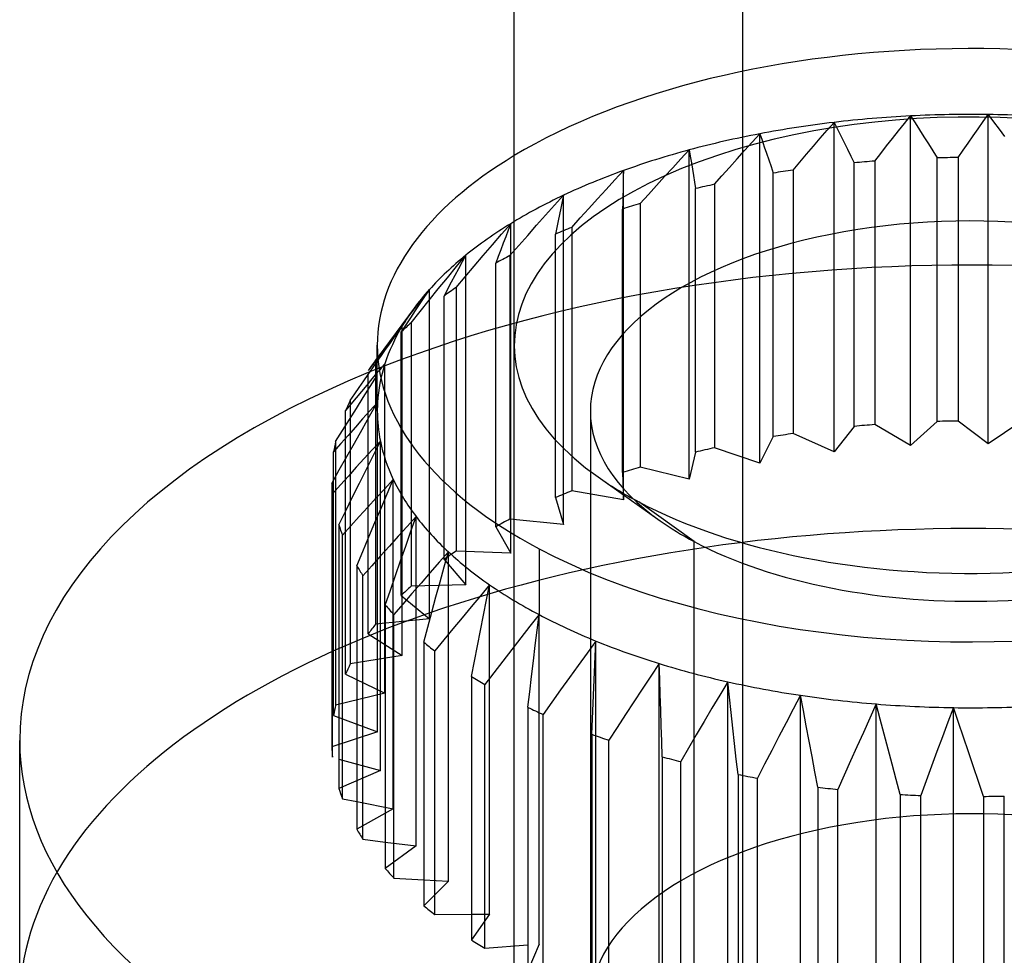
# Model space of a CAD drawing. Units: millimetres. Extents: x -148 to 148, y -81 to 151.
# Drawn here: x -50 to -43, y -5 to 2 of the extents above; entities that cross this region are included whole.
import ezdxf

# ---------------------------------------------------------------- set-up
doc = ezdxf.new("R2010")
doc.units = ezdxf.units.MM
doc.layers.add('MAIN-1', color=7, linetype='Continuous')
doc.layers.add('MAIN-2', color=7, linetype='Continuous')

msp = doc.modelspace()

# ---------------------------------------------------------------- linework, layer by layer
at = {"layer": 'MAIN-1'}
for p, q in [((-46.3013, -6.4241), (-46.3013, 111.5228)), ((-44.8013, 111.2969), (-44.8013, -1.7894)), ((-47.2013, -0.9235), (-47.2013, -0.4904)), ((-47.2013, -0.5749), (-47.2412, -0.6289)), ((-47.2013, -0.5768), (-47.2112, -0.5899)), ((-47.2607, -0.6824), (-47.231, -0.6397)), ((-47.2507, -0.6424), (-47.2605, -0.6556)), ((-47.2408, -0.6293), (-47.2507, -0.6424)), ((-47.2309, -0.6162), (-47.2408, -0.6293)), ((-47.231, -0.6397), (-47.2013, -0.597)), ((-47.221, -0.603), (-47.2309, -0.6162)), ((-47.2112, -0.5899), (-47.221, -0.603)), ((-47.2904, -0.7251), (-47.2607, -0.6824)), ((-47.2474, -0.7624), (-47.2013, -0.6903)), ((-47.2013, -0.6707), (-47.2362, -0.7119)), ((-47.3495, -0.8106), (-47.32, -0.7679)), ((-47.32, -0.7679), (-47.2904, -0.7251)), ((-47.2711, -0.7533), (-47.3059, -0.7948)), ((-47.2932, -0.8346), (-47.2474, -0.7624)), ((-47.2362, -0.7119), (-47.2711, -0.7533)), ((-47.379, -0.8534), (-47.3495, -0.8106)), ((-47.3405, -0.8364), (-47.3751, -0.8781)), ((-47.3059, -0.7948), (-47.3405, -0.8364)), ((-47.339, -0.9068), (-47.2932, -0.8346)), ((-47.3751, -0.8781), (-47.4096, -0.92)), ((-47.2516, -0.9572), (-47.2013, -0.8693)), ((-47.2013, -0.8682), (-47.2496, -0.9216)), ((-47.4096, -1.0188), (-47.4096, -0.92)), ((-47.3846, -0.9791), (-47.339, -0.9068)), ((-47.3017, -1.0453), (-47.2516, -0.9572)), ((-47.2496, -0.9216), (-47.2977, -0.9753)), ((-47.4301, -1.0515), (-47.3846, -0.9791)), ((-47.3456, -1.0291), (-47.3933, -1.0832)), ((-47.2977, -0.9753), (-47.3456, -1.0291)), ((-47.4754, -1.1239), (-47.4301, -1.0515)), ((-47.3933, -1.0832), (-47.4409, -1.1374)), ((-47.3517, -1.1334), (-47.3017, -1.0453)), ((-47.4409, -1.1374), (-47.4884, -1.1918)), ((-47.4014, -1.2216), (-47.3517, -1.1334)), ((-47.1811, -1.1213), (-47.234, -1.1783)), ((-47.227, -1.2129), (-47.1811, -1.1213)), ((-47.4884, -1.3766), (-47.4884, -1.1918)), ((-47.451, -1.3099), (-47.4014, -1.2216)), ((-47.234, -1.1783), (-47.2867, -1.2356)), ((-47.2726, -1.3046), (-47.227, -1.2129)), ((-47.3392, -1.2931), (-47.3914, -1.3507)), ((-47.2867, -1.2356), (-47.3392, -1.2931)), ((-47.5004, -1.3983), (-47.451, -1.3099)), ((-47.3914, -1.3507), (-47.4436, -1.4085)), ((-47.3181, -1.3963), (-47.2726, -1.3046)), ((-47.5004, -1.3983), (-47.5004, -3.1303)), ((-47.4436, -1.4085), (-47.4955, -1.4665)), ((-47.3634, -1.4881), (-47.3181, -1.3963)), ((-47.0963, -1.3728), (-47.1526, -1.4334)), ((-47.1366, -1.4672), (-47.0963, -1.3728)), ((-47.4955, -3.1986), (-47.4955, -1.4665)), ((-47.4086, -1.58), (-47.3634, -1.4881)), ((-47.1526, -1.4334), (-47.2086, -1.4942)), ((-47.1767, -1.5617), (-47.1366, -1.4672)), ((-47.2086, -1.4942), (-47.2645, -1.5553)), ((-47.4536, -1.672), (-47.4086, -1.58)), ((-47.3201, -1.6164), (-47.3756, -1.6778)), ((-47.2645, -1.5553), (-47.3201, -1.6164)), ((-47.2166, -1.6563), (-47.1767, -1.5617)), ((-46.9465, -1.6166), (-47.0052, -1.681)), ((-46.9805, -1.7135), (-46.9465, -1.6166)), ((-47.4536, -1.672), (-47.4536, -3.404)), ((-47.3756, -1.6778), (-47.4309, -1.7393)), ((-47.2565, -1.7509), (-47.2166, -1.6563)), ((-47.0052, -1.681), (-47.0637, -1.7456)), ((-47.4309, -3.4714), (-47.4309, -1.7393)), ((-47.0637, -1.7456), (-47.122, -1.8104)), ((-47.0144, -1.8104), (-46.9805, -1.7135)), ((-47.2961, -1.8455), (-47.2565, -1.7509)), ((-47.122, -1.8104), (-47.18, -1.8753)), ((-47.0482, -1.9074), (-47.0144, -1.8104)), ((-47.3357, -1.9403), (-47.2961, -1.8455)), ((-47.18, -1.8753), (-47.2379, -1.9403)), ((-46.7344, -1.8486), (-46.7945, -1.9169)), ((-46.7615, -1.9475), (-46.7344, -1.8486)), ((-46.1385, -1.8283), (-46.1385, -2.2613)), ((-47.3357, -1.9403), (-47.3357, -3.6723)), ((-47.2379, -1.9403), (-47.2956, -2.0055)), ((-47.0818, -2.0044), (-47.0482, -1.9074)), ((-46.7945, -1.9169), (-46.8544, -1.9853)), ((-47.2956, -3.7376), (-47.2956, -2.0055)), ((-47.1153, -2.1015), (-47.0818, -2.0044)), ((-46.8544, -1.9853), (-46.9141, -2.054)), ((-46.7886, -2.0464), (-46.7615, -1.9475)), ((-46.9141, -2.054), (-46.9736, -2.1227)), ((-46.8156, -2.1453), (-46.7886, -2.0464)), ((-46.4635, -2.0647), (-46.524, -2.137)), ((-46.4834, -2.1651), (-46.4635, -2.0647)), ((-47.1488, -2.1986), (-47.1153, -2.1015)), ((-46.9736, -2.1227), (-47.0329, -2.1916)), ((-47.1488, -2.1986), (-47.1488, -3.9306)), ((-47.0329, -2.1916), (-47.092, -2.2607)), ((-46.8425, -2.2443), (-46.8156, -2.1453)), ((-46.524, -2.137), (-46.5843, -2.2094)), ((-46.5032, -2.2656), (-46.4834, -2.1651)), ((-47.092, -3.9927), (-47.092, -2.2607)), ((-46.8693, -2.3434), (-46.8425, -2.2443)), ((-46.5843, -2.2094), (-46.6444, -2.2819)), ((-46.1385, -2.2613), (-46.1984, -2.3375)), ((-46.1507, -2.3628), (-46.1385, -2.2613)), ((-46.6444, -2.2819), (-46.7043, -2.3546)), ((-46.5229, -2.3661), (-46.5032, -2.2656)), ((-46.896, -2.4424), (-46.8693, -2.3434)), ((-46.7043, -2.3546), (-46.764, -2.4274)), ((-46.5426, -2.4666), (-46.5229, -2.3661)), ((-46.1984, -2.3375), (-46.2581, -2.4139)), ((-46.1629, -2.4643), (-46.1507, -2.3628)), ((-46.896, -2.4424), (-46.896, -4.1745)), ((-46.764, -2.4274), (-46.8235, -2.5003)), ((-46.2581, -2.4139), (-46.3175, -2.4903)), ((-45.7649, -2.435), (-45.8232, -2.5151)), ((-45.7693, -2.5371), (-45.7649, -2.435)), ((-46.8235, -4.2324), (-46.8235, -2.5003)), ((-46.5622, -2.5672), (-46.5426, -2.4666)), ((-46.3175, -2.4903), (-46.3768, -2.5669)), ((-46.1751, -2.5659), (-46.1629, -2.4643)), ((-45.8232, -2.5151), (-45.8812, -2.5953)), ((-46.5817, -2.6678), (-46.5622, -2.5672)), ((-46.3768, -2.5669), (-46.4359, -2.6436)), ((-46.1872, -2.6674), (-46.1751, -2.5659)), ((-45.7737, -2.6391), (-45.7693, -2.5371)), ((-45.3492, -2.5829), (-45.4048, -2.6667)), ((-45.3457, -2.685), (-45.3492, -2.5829)), ((-45.3492, -4.748), (-45.3492, -2.5829)), ((-46.4359, -2.6436), (-46.4947, -2.7204)), ((-45.8812, -2.5953), (-45.9391, -2.6756)), ((-45.7781, -2.7412), (-45.7737, -2.6391)), ((-46.5817, -2.6678), (-46.5817, -4.3998)), ((-46.1993, -2.769), (-46.1872, -2.6674)), ((-45.9391, -2.6756), (-45.9967, -2.756)), ((-45.4048, -2.6667), (-45.4602, -2.7506)), ((-45.3422, -2.787), (-45.3457, -2.685)), ((-44.8985, -2.7024), (-44.9505, -2.7897)), ((-44.8871, -2.8039), (-44.8985, -2.7024)), ((-44.8985, -4.8674), (-44.8985, -2.7024)), ((-46.4947, -4.4525), (-46.4947, -2.7204)), ((-46.2113, -2.8706), (-46.1993, -2.769)), ((-45.9967, -2.756), (-46.0541, -2.8365)), ((-45.7825, -2.8433), (-45.7781, -2.7412)), ((-45.4602, -2.7506), (-45.5154, -2.8346)), ((-46.0541, -2.8365), (-46.1113, -2.9171)), ((-45.7868, -2.9454), (-45.7825, -2.8433)), ((-45.5154, -2.8346), (-45.5704, -2.9187)), ((-45.3387, -2.8891), (-45.3422, -2.787)), ((-44.9505, -2.7897), (-45.0023, -2.8771)), ((-44.8758, -2.9055), (-44.8871, -2.8039)), ((-44.4204, -2.7914), (-44.4679, -2.882)), ((-44.4014, -2.8919), (-44.4204, -2.7914)), ((-44.4204, -4.9564), (-44.4204, -2.7914)), ((-46.2113, -2.8706), (-46.2113, -4.6027)), ((-45.3353, -2.9913), (-45.3387, -2.8891)), ((-45.0023, -2.8771), (-45.0539, -2.9646)), ((-44.8645, -3.0071), (-44.8758, -2.9055)), ((-44.4679, -2.882), (-44.5153, -2.9727)), ((-44.3824, -2.9925), (-44.4014, -2.8919)), ((-43.9232, -2.8484), (-43.9654, -2.942)), ((-43.8968, -2.9475), (-43.9232, -2.8484)), ((-43.9232, -5.0135), (-43.9232, -2.8484)), ((-43.4153, -2.8726), (-43.4515, -2.9687)), ((-43.3821, -2.9697), (-43.4153, -2.8726)), ((-43.4153, -5.0376), (-43.4153, -2.8726)), ((-46.1113, -4.6492), (-46.1113, -2.9171)), ((-45.7911, -3.0476), (-45.7868, -2.9454)), ((-45.5704, -2.9187), (-45.6252, -3.0029)), ((-45.0539, -2.9646), (-45.1053, -3.0522)), ((-44.5153, -2.9727), (-44.5624, -3.0634)), ((-43.9654, -2.942), (-44.0074, -3.0356)), ((-43.8705, -3.0466), (-43.8968, -2.9475)), ((-43.4515, -2.9687), (-43.4875, -3.0648)), ((-43.3489, -3.0669), (-43.3821, -2.9697)), ((-45.6252, -3.0029), (-45.6798, -3.0872)), ((-45.3318, -3.0934), (-45.3353, -2.9913)), ((-44.8533, -3.1088), (-44.8645, -3.0071)), ((-44.3635, -3.0932), (-44.3824, -2.9925)), ((-44.0074, -3.0356), (-44.0493, -3.1292)), ((-49.5513, -4.8205), (-49.5513, -3.0885)), ((-45.7911, -3.0476), (-45.7911, -4.7797)), ((-45.6798, -4.8192), (-45.6798, -3.0872)), ((-45.3284, -3.1956), (-45.3318, -3.0934)), ((-45.1053, -3.0522), (-45.1566, -3.1399)), ((-44.5624, -3.0634), (-44.6094, -3.1542)), ((-44.3447, -3.1939), (-44.3635, -3.0932)), ((-43.8444, -3.1458), (-43.8705, -3.0466)), ((-43.4875, -3.0648), (-43.5234, -3.161)), ((-43.3159, -3.1641), (-43.3489, -3.0669)), ((-45.1566, -3.1399), (-45.2077, -3.2276)), ((-44.842, -3.2105), (-44.8533, -3.1088)), ((-44.6094, -3.1542), (-44.6562, -3.2451)), ((-44.0493, -3.1292), (-44.0911, -3.223)), ((-43.8183, -3.245), (-43.8444, -3.1458)), ((-43.5234, -3.161), (-43.5592, -3.2573)), ((-43.283, -3.2613), (-43.3159, -3.1641)), ((-45.3284, -3.1956), (-45.3284, -4.9277)), ((-45.2077, -4.9597), (-45.2077, -3.2276)), ((-44.8309, -3.3122), (-44.842, -3.2105)), ((-44.3259, -3.2946), (-44.3447, -3.1939)), ((-44.0911, -3.223), (-44.1326, -3.3167)), ((-44.6562, -3.2451), (-44.7029, -3.336)), ((-44.3072, -3.3953), (-44.3259, -3.2946)), ((-43.7923, -3.3442), (-43.8183, -3.245)), ((-43.5592, -3.2573), (-43.5949, -3.3536)), ((-43.2502, -3.3586), (-43.283, -3.2613)), ((-44.8309, -3.3122), (-44.8309, -5.0442)), ((-44.7029, -5.0681), (-44.7029, -3.336)), ((-44.1326, -3.3167), (-44.1741, -3.4106)), ((-43.7664, -3.4435), (-43.7923, -3.3442)), ((-43.5949, -3.3536), (-43.6304, -3.4499)), ((-43.2176, -3.456), (-43.2502, -3.3586)), ((-44.3072, -3.3953), (-44.3072, -5.1273)), ((-44.1741, -5.1426), (-44.1741, -3.4106)), ((-47.4309, -3.4714), (-47.3357, -3.4903)), ((-43.7664, -3.4435), (-43.7664, -5.1755)), ((-43.6304, -5.182), (-43.6304, -3.4499)), ((-43.2176, -3.456), (-43.2176, -5.188)), ((-43.081, -5.1856), (-43.081, -3.4535)), ((-47.2956, -3.7376), (-47.1488, -3.7561)), ((-47.092, -3.9927), (-46.896, -4.0042)), ((-46.8235, -4.2324), (-46.5817, -4.2306)), ((-46.4947, -4.4525), (-46.2113, -4.4317))]:
    msp.add_line(p, q, dxfattribs=at)
for centre, major_axis, start_param, end_param in [((-43.3013, -0.4904), (3.9, 0), 2.448431, 3.1416), ((-43.3013, -0.4904), (3.9, 0), -3.141585, -2.385448), ((-43.3013, -0.4904), (3.9, 0), -2.385448, 0.000008), ((-43.3013, -1.3564), (-4.2, 0), -0.353789, -0.340241), ((-43.3013, -3.0885), (6.25, 0), 2.256835, 3.1416), ((-43.3013, -1.3564), (-4.2, 0), -0.241865, -0.209341), ((-43.3013, -0.9234), (3.9, 0), -3.141557, -3.039947), ((-43.3013, -1.3564), (-4.2, 0), -0.110966, -0.078442), ((-43.3013, -0.9234), (3.9, 0), -3.039947, -2.909047), ((-43.3013, -0.4904), (-3, 0), 0.615536, 0.756144), ((-43.3013, -0.4904), (-3, 0), 0.756144, 2.525948), ((-43.3013, -1.3564), (-4.2, 0), 0.019934, 0.052458), ((-43.3013, -0.9234), (3.9, 0), -2.909047, -2.778147), ((-43.3013, -0.9234), (3.9, 0), -2.778147, -2.647248), ((-43.3013, -1.3564), (-4.2, 0), 0.150834, 0.183358), ((-43.3013, -0.9234), (3.9, 0), -2.647248, -2.516348), ((-43.3013, -1.3564), (-4.2, 0), 0.281733, 0.314258), ((-43.3013, -0.9234), (3.9, 0), -2.516348, -2.385448), ((-43.3013, -1.3564), (-4.2, 0), 0.412633, 0.445157), ((-43.3013, -0.9234), (3.9, 0), -2.385448, -2.254549), ((-43.3013, -1.3564), (-4.2, 0), 0.543533, 0.576057), ((-43.3013, -0.9234), (3.9, 0), -2.254549, -2.123649), ((-43.3013, -0.9234), (3.9, 0), -2.123649, -1.992749), ((-43.3013, -1.3564), (-4.2, 0), 0.674432, 0.706957), ((-43.3013, -0.9234), (3.9, 0), -1.992749, -1.861849), ((-43.3013, -0.9234), (3.9, 0), -1.861849, -1.73095), ((-43.3013, -1.3564), (-4.2, 0), 0.805332, 0.837856), ((-43.3013, -0.9234), (3.9, 0), -1.73095, -1.60005), ((-43.3013, -0.9234), (3.9, 0), -1.60005, -1.46915), ((-43.3013, -3.0885), (6.25, 0), -3.141585, -2.385448), ((-43.3013, -1.3564), (-4.2, 0), 0.936232, 0.968756), ((-43.3013, -3.0885), (4.2, 0), -3.121659, -3.089134), ((-43.3013, -1.3564), (-4.2, 0), 1.067132, 1.099656), ((-43.3013, -1.3564), (-4.2, 0), 1.198031, 1.230555), ((-43.3013, -3.0885), (4.2, 0), -2.990759, -2.958235), ((-43.3013, -1.3564), (-4.2, 0), 1.328931, 1.361455), ((-43.3013, -1.3564), (-4.2, 0), 1.459831, 1.492355), ((-43.3013, -1.3564), (-4.2, 0), 1.59073, 1.623254), ((-43.3013, -3.0885), (4.2, 0), -2.859859, -2.827335), ((-43.3013, -3.0885), (4.2, 0), -2.72896, -2.696435), ((-43.3013, -3.0885), (4.2, 0), -2.59806, -2.565536), ((-43.3013, -3.0885), (4.2, 0), -2.46716, -2.434636)]:
    msp.add_ellipse(centre, major_axis=major_axis, ratio=0.5, start_param=start_param, end_param=end_param, dxfattribs=at)
at = {"layer": 'MAIN-2'}
for p, q in [((-44.2453, 0.9224), (-44.2, 0.9741)), ((-44.2, 0.9741), (-44.1777, 0.9304)), ((-44.2, -1.1909), (-44.2, 0.9741)), ((-43.7366, 0.9676), (-43.697, 1.0165)), ((-43.697, 1.0165), (-43.6675, 0.9712)), ((-43.697, -1.1485), (-43.697, 1.0165)), ((-43.6675, 0.9712), (-43.6381, 0.9255)), ((-43.2536, 0.9325), (-43.2205, 0.9793)), ((-43.2205, 0.9793), (-43.1872, 1.0258)), ((-43.1872, 1.0258), (-43.151, 0.9782)), ((-43.1872, -1.1393), (-43.1872, 1.0258)), ((-43.151, 0.9782), (-43.115, 0.9305)), ((-44.2903, 0.8705), (-44.2453, 0.9224)), ((-44.1777, 0.9304), (-44.1554, 0.8865)), ((-43.8153, 0.8691), (-43.776, 0.9185)), ((-43.776, 0.9185), (-43.7366, 0.9676)), ((-43.6381, 0.9255), (-43.6088, 0.8797)), ((-43.2866, 0.8855), (-43.2536, 0.9325)), ((-43.115, 0.9305), (-43.0791, 0.8824)), ((-44.7877, 0.7894), (-44.7378, 0.8444)), ((-44.7378, 0.8444), (-44.6877, 0.8992)), ((-44.6877, 0.8992), (-44.6729, 0.8568)), ((-44.6877, -1.2658), (-44.6877, 0.8992)), ((-44.6729, 0.8568), (-44.6581, 0.814)), ((-44.3352, 0.8184), (-44.2903, 0.8705)), ((-44.1554, 0.8865), (-44.1332, 0.8423)), ((-44.1332, 0.8423), (-44.1111, 0.7979)), ((-43.8545, 0.8195), (-43.8153, 0.8691)), ((-43.6088, 0.8797), (-43.5796, 0.8335)), ((-43.3195, 0.8383), (-43.2866, 0.8855)), ((-45.2058, 0.7349), (-45.1516, 0.7932)), ((-45.1516, 0.7932), (-45.1446, 0.7514)), ((-45.1516, -1.3719), (-45.1516, 0.7932)), ((-44.8374, 0.7342), (-44.7877, 0.7894)), ((-44.6581, 0.814), (-44.6434, 0.7711)), ((-44.38, 0.766), (-44.3352, 0.8184)), ((-44.1111, 0.7979), (-44.089, 0.7532)), ((-43.8935, 0.7697), (-43.8545, 0.8195)), ((-43.5796, 0.8335), (-43.5505, 0.7872)), ((-43.5505, 0.7872), (-43.5215, 0.7407)), ((-43.385, 0.7432), (-43.3523, 0.7908)), ((-43.3523, 0.7908), (-43.3195, 0.8383)), ((-45.2597, 0.6765), (-45.2058, 0.7349)), ((-45.1446, 0.7514), (-45.1376, 0.7094)), ((-44.887, 0.6787), (-44.8374, 0.7342)), ((-44.6434, 0.7711), (-44.6287, 0.7278)), ((-44.6287, 0.7278), (-44.6141, 0.6844)), ((-44.469, 0.6608), (-44.4245, 0.7135)), ((-44.4245, 0.7135), (-44.38, 0.766)), ((-44.089, 0.7532), (-44.0671, 0.7084)), ((-43.9324, 0.7198), (-43.8935, 0.7697)), ((-43.9324, 0.7198), (-43.9324, -1.0123)), ((-43.5215, -0.9913), (-43.5215, 0.7407)), ((-43.385, 0.7432), (-43.385, -0.9889)), ((-45.6411, 0.5958), (-45.5839, 0.6577)), ((-45.5839, 0.6577), (-45.5848, 0.6162)), ((-45.5839, -1.5074), (-45.5839, 0.6577)), ((-45.3134, 0.6179), (-45.2597, 0.6765)), ((-45.1376, 0.7094), (-45.1306, 0.6671)), ((-45.1306, 0.6671), (-45.1236, 0.6246)), ((-44.9364, 0.6231), (-44.887, 0.6787)), ((-44.6141, 0.6844), (-44.5995, 0.6407)), ((-44.469, 0.6608), (-44.469, -1.0712)), ((-44.0671, -1.0237), (-44.0671, 0.7084)), ((-45.6981, 0.5338), (-45.6411, 0.5958)), ((-45.5848, 0.6162), (-45.5857, 0.5744)), ((-45.3669, 0.5591), (-45.3134, 0.6179)), ((-45.1236, 0.6246), (-45.1167, 0.5819)), ((-44.9856, 0.5673), (-44.9364, 0.6231)), ((-44.5995, -1.0913), (-44.5995, 0.6407)), ((-45.7549, 0.4715), (-45.6981, 0.5338)), ((-45.5865, 0.5323), (-45.5874, 0.49)), ((-45.5857, 0.5744), (-45.5865, 0.5323)), ((-45.4202, 0.5001), (-45.3669, 0.5591)), ((-45.1167, 0.5819), (-45.1098, 0.5389)), ((-45.1098, -1.1931), (-45.1098, 0.5389)), ((-44.9856, 0.5673), (-44.9856, -1.1647)), ((-46.0365, 0.4295), (-45.9771, 0.4952)), ((-45.9859, 0.4533), (-45.9946, 0.4112)), ((-45.9771, 0.4952), (-45.9859, 0.4533)), ((-45.9771, -1.6699), (-45.9771, 0.4952)), ((-45.8114, 0.4091), (-45.7549, 0.4715)), ((-45.5874, 0.49), (-45.5882, 0.4474)), ((-45.4734, 0.441), (-45.4202, 0.5001)), ((-46.0955, 0.3636), (-46.0365, 0.4295)), ((-45.9946, 0.4112), (-46.0033, 0.3688)), ((-45.8678, 0.3465), (-45.8114, 0.4091)), ((-45.5882, 0.4474), (-45.5891, 0.4047)), ((-45.5891, -1.3274), (-45.5891, 0.4047)), ((-45.4734, 0.441), (-45.4734, -1.2911)), ((-46.1544, 0.2976), (-46.0955, 0.3636)), ((-46.012, 0.3262), (-46.0207, 0.2834)), ((-46.0033, 0.3688), (-46.012, 0.3262)), ((-45.924, 0.2838), (-45.8678, 0.3465)), ((-46.385, 0.2388), (-46.3246, 0.3084)), ((-46.3411, 0.2657), (-46.3575, 0.2228)), ((-46.3246, 0.3084), (-46.3411, 0.2657)), ((-46.3246, -1.8566), (-46.3246, 0.3084)), ((-46.213, 0.2314), (-46.1544, 0.2976)), ((-46.0207, 0.2834), (-46.0293, 0.2403)), ((-45.924, 0.2838), (-45.924, -1.4482)), ((-46.4451, 0.169), (-46.385, 0.2388)), ((-46.3575, 0.2228), (-46.3739, 0.1796)), ((-46.2715, 0.1651), (-46.213, 0.2314)), ((-46.0293, -1.4917), (-46.0293, 0.2403)), ((-46.5051, 0.0991), (-46.4451, 0.169)), ((-46.3903, 0.1362), (-46.4065, 0.0925)), ((-46.3739, 0.1796), (-46.3903, 0.1362)), ((-46.3297, 0.0986), (-46.2715, 0.1651)), ((-46.6807, 0.027), (-46.6203, 0.1006)), ((-46.6203, 0.1006), (-46.6443, 0.0566)), ((-46.6203, -2.0645), (-46.6203, 0.1006)), ((-46.5648, 0.0291), (-46.5051, 0.0991)), ((-46.4065, 0.0925), (-46.4228, 0.0486)), ((-46.3297, 0.0986), (-46.3297, -1.6334)), ((-46.741, -0.0467), (-46.6807, 0.027)), ((-46.6682, 0.0123), (-46.6919, -0.0322)), ((-46.6443, 0.0566), (-46.6682, 0.0123)), ((-46.6243, -0.0411), (-46.5648, 0.0291)), ((-46.4228, -1.6834), (-46.4228, 0.0486)), ((-46.801, -0.1206), (-46.741, -0.0467)), ((-46.6919, -0.0322), (-46.7157, -0.077)), ((-46.6837, -0.1115), (-46.6243, -0.0411)), ((-46.9187, -0.2023), (-46.8592, -0.1248)), ((-46.8592, -0.1248), (-46.8902, -0.1706)), ((-46.8607, -0.1945), (-46.801, -0.1206)), ((-46.8592, -2.2898), (-46.8592, -0.1248)), ((-46.7393, -0.1219), (-46.7628, -0.1671)), ((-46.7157, -0.077), (-46.7393, -0.1219)), ((-46.6837, -0.1115), (-46.6837, -1.8435)), ((-46.8902, -0.1706), (-46.9211, -0.2167)), ((-46.7628, -1.8992), (-46.7628, -0.1671)), ((-46.9598, -0.2479), (-47.2013, -0.5749)), ((-46.9779, -0.2799), (-46.9187, -0.2023)), ((-46.9211, -0.2167), (-46.9519, -0.263)), ((-46.9203, -0.2686), (-46.8607, -0.1945)), ((-47.037, -0.3577), (-46.9779, -0.2799)), ((-46.9826, -0.3095), (-47.0132, -0.3563)), ((-46.9519, -0.263), (-46.9826, -0.3095)), ((-46.9797, -0.3429), (-46.9203, -0.2686)), ((-47.0958, -0.4355), (-47.037, -0.3577)), ((-47.0372, -0.3638), (-47.0648, -0.399)), ((-47.0647, -0.4026), (-47.0372, -0.3638)), ((-47.0132, -0.3563), (-47.0437, -0.4032)), ((-47.0372, -2.5289), (-47.0372, -0.3638)), ((-46.9797, -0.3429), (-46.9797, -2.0749)), ((-47.1544, -0.5135), (-47.0958, -0.4355)), ((-47.0922, -0.4343), (-47.1196, -0.4698)), ((-47.1195, -0.4803), (-47.0921, -0.4415)), ((-47.0648, -0.399), (-47.0922, -0.4343)), ((-47.0921, -0.4415), (-47.0647, -0.4026)), ((-47.0437, -2.1353), (-47.0437, -0.4032)), ((-47.2128, -0.5916), (-47.1544, -0.5135)), ((-47.1469, -0.5053), (-47.1741, -0.541)), ((-47.1196, -0.4698), (-47.1469, -0.5053)), ((-47.1468, -0.5192), (-47.1195, -0.4803)), ((-47.1741, -0.541), (-47.2013, -0.5768)), ((-47.2013, -0.597), (-47.1741, -0.5581)), ((-47.1741, -0.5581), (-47.1468, -0.5192)), ((-47.2128, -0.5916), (-47.2128, -2.3237)), ((-47.1763, -0.6415), (-47.1847, -0.6513)), ((-47.168, -0.6318), (-47.1763, -0.6415)), ((-47.1597, -0.6221), (-47.168, -0.6318)), ((-47.1514, -0.6124), (-47.1597, -0.6221)), ((-47.1514, -2.7775), (-47.1514, -0.6124)), ((-47.2605, -2.3877), (-47.2605, -0.6821)), ((-47.193, -0.661), (-47.2013, -0.6707)), ((-47.1847, -0.6513), (-47.193, -0.661)), ((-47.379, -0.8534), (-47.379, -2.5855)), ((-47.1996, -3.0314), (-47.1996, -0.8664)), ((-45.8013, -0.9234), (-45.8013, -4.8205)), ((-47.4096, -2.652), (-47.4096, -1.0188)), ((-44.0671, -1.0237), (-44.2, -1.1909)), ((-43.697, -1.1485), (-43.9324, -1.0123)), ((-43.5215, -0.9913), (-43.697, -1.1485)), ((-43.1872, -1.1393), (-43.385, -0.9889)), ((-42.9722, -0.9949), (-43.1872, -1.1393)), ((-44.5995, -1.0913), (-44.6877, -1.2658)), ((-44.2, -1.1909), (-44.469, -1.0712)), ((-47.4754, -1.1239), (-47.4754, -2.8559)), ((-47.1811, -3.2863), (-47.1811, -1.1213)), ((-45.1098, -1.1931), (-45.1516, -1.3719)), ((-44.6877, -1.2658), (-44.9856, -1.1647)), ((-45.1516, -1.3719), (-45.4734, -1.2911)), ((-45.7508, -1.3564), (-45.3425, -1.6451)), ((-45.5891, -1.3274), (-45.5839, -1.5074)), ((-47.4884, -2.9239), (-47.4884, -1.3766)), ((-47.0963, -3.5378), (-47.0963, -1.3728)), ((-45.5839, -1.5074), (-45.924, -1.4482)), ((-46.0293, -1.4917), (-45.9771, -1.6699)), ((-45.12, -1.781), (-45.4837, -1.5196)), ((-46.9465, -3.7817), (-46.9465, -1.6166)), ((-45.9771, -1.6699), (-46.3297, -1.6334)), ((-46.4228, -1.6834), (-46.3246, -1.8566)), ((-45.12, -5.6782), (-45.12, -1.781)), ((-44.8013, -1.7894), (-44.8013, -7.8542)), ((-46.7344, -4.0136), (-46.7344, -1.8486)), ((-46.3246, -1.8566), (-46.6837, -1.8435)), ((-46.7628, -1.8992), (-46.6203, -2.0645)), ((-46.6203, -2.0645), (-46.9797, -2.0749)), ((-46.4635, -4.2298), (-46.4635, -2.0647)), ((-47.0437, -2.1353), (-46.8592, -2.2898)), ((-46.1385, -4.4264), (-46.1385, -2.2613)), ((-46.8592, -2.2898), (-47.2128, -2.3237)), ((-47.2605, -2.3877), (-47.0372, -2.5289)), ((-45.7649, -4.6001), (-45.7649, -2.435)), ((-47.0372, -2.5289), (-47.379, -2.5855)), ((-47.4096, -2.652), (-47.1514, -2.7775)), ((-47.1514, -2.7775), (-47.4754, -2.8559)), ((-47.4884, -2.9239), (-47.1996, -3.0314)), ((-47.1996, -3.0314), (-47.5004, -3.1303)), ((-47.4536, -3.2103), (-47.1811, -3.2863)), ((-47.1811, -3.2863), (-47.4536, -3.404)), ((-47.3357, -3.4903), (-47.0963, -3.5378)), ((-47.0963, -3.5378), (-47.3357, -3.6723)), ((-47.1488, -3.7561), (-46.9465, -3.7817)), ((-46.9465, -3.7817), (-47.1488, -3.9306)), ((-46.896, -4.0042), (-46.7344, -4.0136)), ((-46.7344, -4.0136), (-46.896, -4.1745)), ((-46.4635, -4.2298), (-46.5817, -4.3998)), ((-46.5817, -4.2306), (-46.4635, -4.2298)), ((-46.1385, -4.4264), (-46.2113, -4.6027))]:
    msp.add_line(p, q, dxfattribs=at)
for centre, major_axis, start_param, end_param in [((-43.3013, -0.4904), (3.9, 0), 0.756144, 2.448431), ((-43.3013, -0.4904), (-3, 0), -2.385448, 0.615536), ((-43.3013, -0.9234), (3.9, 0), 1.803342, 1.934242), ((-43.3013, -0.9234), (3.9, 0), 1.672442, 1.803342), ((-43.3013, -0.9234), (3.9, 0), 1.541543, 1.672442), ((-43.3013, -0.9234), (3.9, 0), 1.410643, 1.541543), ((-43.3013, -0.9234), (3.9, 0), 1.934242, 2.065141), ((-43.3013, -0.9234), (3.9, 0), 2.065141, 2.196041), ((-43.3013, -1.3564), (-4.2, 0), -1.419963, -1.387438), ((-43.3013, -1.3564), (-4.2, 0), -1.550862, -1.518338), ((-43.3013, -0.9234), (3.9, 0), 2.196041, 2.326941), ((-43.3013, -1.3564), (-4.2, 0), -1.289063, -1.256539), ((-43.3013, -1.3564), (-4.2, 0), -1.158163, -1.125639), ((-43.3013, -0.9234), (3.9, 0), 2.326941, 2.45784), ((-43.3013, -0.9234), (2.5, 0), 0.756144, 3.1416), ((-43.3013, -1.3564), (-4.2, 0), -1.027264, -0.994739), ((-43.3013, -3.0885), (6.25, 0), 0.88226, 2.256835), ((-43.3013, -0.9234), (3.9, 0), 2.45784, 2.58874), ((-43.3013, -1.3564), (-4.2, 0), -0.896364, -0.86384), ((-43.3013, -0.9234), (3.9, 0), 2.58874, 2.71964), ((-43.3013, -1.3564), (-4.2, 0), -0.765464, -0.73294), ((-43.3013, -0.9234), (3.9, 0), 2.71964, 2.787842), ((-43.3013, -1.3564), (-4.2, 0), -0.634564, -0.60204), ((-43.3013, -0.9234), (3.9, 0), 2.787842, 2.85054), ((-43.3013, -0.9234), (3.9, 0), 2.85054, 2.981439), ((-43.3013, -1.3564), (-4.2, 0), -0.503665, -0.471141), ((-43.3013, -1.3564), (-4.2, 0), -0.372765, -0.353789), ((-43.3013, -0.9234), (3.9, 0), 2.981439, 3.112339), ((-43.3013, -0.9234), (3.9, 0), 3.112339, 3.141629), ((-43.3013, -0.9234), (2.5, 0), -3.141585, -2.526057), ((-43.3013, -3.0885), (4.2, 0), 1.72163, 1.754154), ((-43.3013, -3.0885), (4.2, 0), 1.59073, 1.623254), ((-43.3013, -3.0885), (4.2, 0), 1.85253, 1.885054), ((-43.3013, -3.0885), (4.2, 0), 1.983429, 2.015954), ((-43.3013, -3.0885), (4.2, 0), 2.114329, 2.146853), ((-43.3013, -4.8205), (6.25, 0), 0.756144, 3.1416), ((-43.3013, -3.0885), (4.2, 0), 2.245229, 2.277753), ((-43.3013, -3.0885), (4.2, 0), 2.376129, 2.408653), ((-43.3013, -0.9234), (2.5, 0), -2.526057, -2.385448), ((-43.3013, -0.9234), (2.5, 0), -2.385448, -0.615645), ((-43.3013, -3.0885), (4.2, 0), 2.507028, 2.539552), ((-43.3013, -3.0885), (4.2, 0), 2.637928, 2.670452), ((-43.3013, -3.0885), (4.2, 0), 2.768828, 2.801352), ((-43.3013, -3.0885), (4.2, 0), 2.899727, 2.932251), ((-43.3013, -3.0885), (4.2, 0), 3.030627, 3.063151), ((-43.3013, -4.8205), (2.5, 0), 0.756144, 3.1416)]:
    msp.add_ellipse(centre, major_axis=major_axis, ratio=0.5, start_param=start_param, end_param=end_param, dxfattribs=at)

doc.saveas('drawing.dxf')
